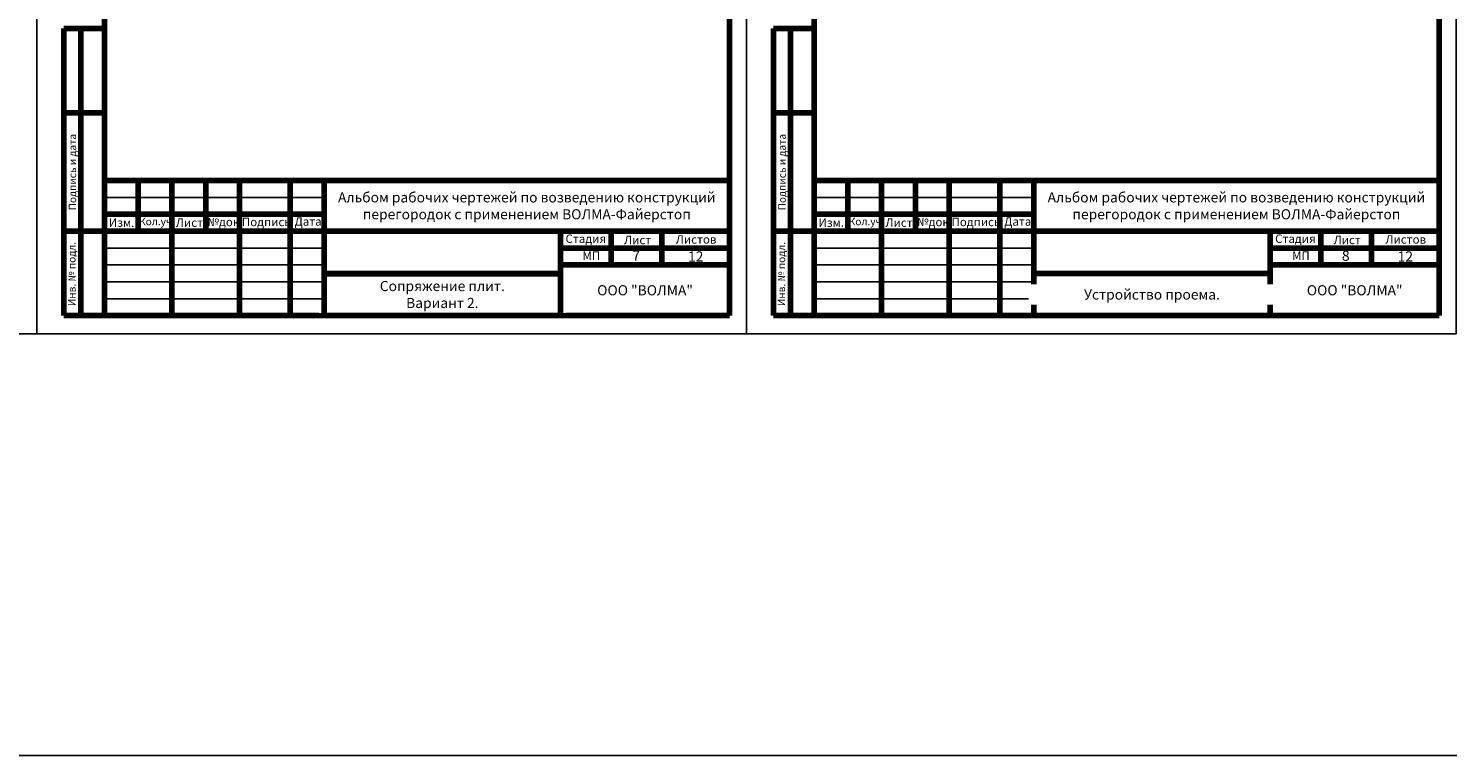
# Model space of a CAD drawing. Extents: x -216886 to -5768, y -19733 to 12173.
# Drawn here: x -46209 to -42009, y -19733 to -17580 of the extents above; entities that cross this region are included whole.
import ezdxf

# ---------------------------------------------------------------- set-up
doc = ezdxf.new("R2010")
doc.units = 0
doc.header["$LTSCALE"] = 100
doc.header["$MEASUREMENT"] = 0
doc.layers.get('0').update_dxf_attribs({"color": 9, "linetype": 'CONTINUOUS'})
doc.layers.get('DEFPOINTS').update_dxf_attribs({"linetype": 'CONTINUOUS'})
doc.layers.add('Текст для рамки', color=7, linetype='CONTINUOUS')
doc.layers.add('Тонкая для рамки', color=7, linetype='CONTINUOUS')
doc.layers.add('Толстая для рамки', color=8, linetype='CONTINUOUS', lineweight=13)
doc.styles.get("Standard").update_dxf_attribs({"font": 'times.ttf'})

msp = doc.modelspace()

# ---------------------------------------------------------------- linework, layer by layer
msp.add_lwpolyline([(-61878.716, -14509.424), (-15562.844, -14509.424), (-15562.844, -19732.576), (-61878.716, -19732.576)], close=True)
at = {"layer": 'DEFPOINTS'}
msp.add_lwpolyline([(-48284.127, -18483.839), (-46184.127, -18483.839), (-46184.127, -15513.839), (-48284.127, -15513.839)], close=True, dxfattribs=at)
at = {"layer": 'Толстая для рамки', "lineweight": 80}
for p, q in [((-45984.127, -18430.191), (-45984.127, -15590.191)), ((-44134.127, -18430.191), (-44134.127, -15590.191)), ((-43884.127, -18430.191), (-43884.127, -15590.191)), ((-42034.127, -18430.191), (-42034.127, -15590.191)), ((-46104.127, -18430.191), (-46104.127, -17580.191)), ((-45984.127, -17580.191), (-46104.127, -17580.191)), ((-46054.127, -18430.191), (-46054.127, -17580.191)), ((-44004.127, -18430.191), (-44004.127, -17580.191)), ((-43884.127, -17580.191), (-44004.127, -17580.191)), ((-43954.127, -18430.191), (-43954.127, -17580.191)), ((-45984.127, -17830.191), (-46104.127, -17830.191)), ((-43884.127, -17830.191), (-44004.127, -17830.191)), ((-45984.127, -18030.191), (-45984.127, -18430.191)), ((-45984.127, -18030.191), (-44134.127, -18030.191)), ((-45884.127, -18180.191), (-45884.127, -18030.191)), ((-45784.127, -18430.191), (-45784.127, -18030.191)), ((-45684.127, -18180.191), (-45684.127, -18030.191)), ((-45584.127, -18430.191), (-45584.127, -18030.191)), ((-45434.127, -18430.191), (-45434.127, -18030.191)), ((-43884.127, -18030.191), (-43884.127, -18430.191)), ((-43884.127, -18030.191), (-42034.127, -18030.191)), ((-43784.127, -18180.191), (-43784.127, -18030.191)), ((-43684.127, -18430.191), (-43684.127, -18030.191)), ((-43584.127, -18180.191), (-43584.127, -18030.191)), ((-43484.127, -18430.191), (-43484.127, -18030.191)), ((-43334.127, -18430.191), (-43334.127, -18030.191)), ((-43234.127, -18430.191), (-43234.127, -18030.191)), ((-45984.127, -18130.191), (-45334.127, -18130.191)), ((-43884.127, -18130.191), (-43234.127, -18130.191)), ((-45984.127, -18180.191), (-46104.127, -18180.191)), ((-45984.127, -18180.191), (-44134.127, -18180.191)), ((-44484.127, -18280.191), (-44484.127, -18180.191)), ((-44334.127, -18280.191), (-44334.127, -18180.191)), ((-43884.127, -18180.191), (-44004.127, -18180.191)), ((-43884.127, -18180.191), (-42034.127, -18180.191)), ((-42534.127, -18430.191), (-42534.127, -18180.191)), ((-42384.127, -18280.191), (-42384.127, -18180.191)), ((-42234.127, -18280.191), (-42234.127, -18180.191)), ((-44634.127, -18230.191), (-44134.127, -18230.191)), ((-42534.127, -18230.191), (-42034.127, -18230.191)), ((-44634.127, -18280.191), (-44134.127, -18280.191)), ((-42534.127, -18305.191), (-43234.127, -18305.191)), ((-42534.127, -18280.191), (-42034.127, -18280.191)), ((-46104.127, -18430.191), (-44134.127, -18430.191)), ((-44004.127, -18430.191), (-42034.127, -18430.191))]:
    msp.add_line(p, q, dxfattribs=at)
msp.add_lwpolyline([(-43234.127, -18180.191), (-42534.127, -18180.191), (-42534.127, -18430.191), (-43234.127, -18430.191)], close=True, dxfattribs=at)
at = {"layer": 'Тонкая для рамки'}
for p, q in [((-45984.127, -18080.191), (-45334.127, -18080.191)), ((-43884.127, -18080.191), (-43234.127, -18080.191)), ((-45984.127, -18230.191), (-45334.127, -18230.191)), ((-43884.127, -18230.191), (-43234.127, -18230.191)), ((-45984.127, -18280.191), (-45334.127, -18280.191)), ((-43884.127, -18280.191), (-43234.127, -18280.191)), ((-43884.127, -18330.191), (-43234.127, -18330.191)), ((-43884.127, -18380.191), (-43234.127, -18380.191))]:
    msp.add_line(p, q, dxfattribs=at)

# ---------------------------------------------------------------- texts
at = {"layer": 'Текст для рамки'}
for s, height, p in [('Изм.', 25, (-45971.374, -18167.439)), ('Кол.уч', 22, (-45881.473, -18162.685)), ('Лист', 25, (-45772.825, -18167.439)), ('№док', 25, (-45679.125, -18165.402)), ('Подпись', 25, (-45577.214, -18165.402)), ('Дата', 25, (-45421.365, -18164.176)), ('Изм.', 25, (-43871.374, -18167.439)), ('Кол.уч', 22, (-43781.473, -18162.685)), ('Лист', 25, (-43672.825, -18167.439)), ('№док', 25, (-43579.125, -18165.402)), ('Подпись', 25, (-43477.214, -18165.402)), ('Дата', 25, (-43321.365, -18164.176)), ('Стадия', 25, (-44619.563, -18215.109)), ('Лист', 25, (-44446.454, -18218.85)), ('Листов', 25, (-44293.284, -18217.145)), ('Стадия', 25, (-42519.563, -18215.109)), ('Лист', 25, (-42346.454, -18218.85)), ('Листов', 25, (-42193.284, -18217.145)), ('МП', 25, (-44569.503, -18265.123)), ('МП', 25, (-42469.503, -18265.123))]:
    msp.add_text(s, height=height, dxfattribs=at).set_placement(p)
at = {"layer": 'Текст для рамки', "char_height": 22, "attachment_point": 5, "rotation": 90}
for s, insert, width in [('\\fTimes New Roman|b0|i0|c204|p18;Подпись и дата', (-46078.745, -18005.637), 347.568), ('\\fTimes New Roman|b0|i0|c204|p18;Подпись и дата', (-43978.745, -18005.637), 347.568), ('\\fTimes New Roman|b0|i0|c204|p18;Инв. № подл.', (-46080.575, -18307.105), 250.005), ('\\fTimes New Roman|b0|i0|c204|p18;Инв. № подл.', (-43980.575, -18307.105), 250.005)]:
    msp.add_mtext(s, dxfattribs=dict(at, insert=insert, width=width))
at = {"layer": 'Текст для рамки', "char_height": 30, "attachment_point": 5}
for s, insert, width in [('\\pxqc;Альбом рабочих чертежей по возведению конструкций перегородок с применением ВОЛМА-Файерстоп', (-44734.127, -18105.191), 1200), ('\\pxqc;Альбом рабочих чертежей по возведению конструкций перегородок с применением ВОЛМА-Файерстоп', (-42634.127, -18105.191), 1200), ('{\\fTimes New Roman|b0|i0|c204|p18;7}', (-44410.603, -18253.026), 200), ('{\\fTimes New Roman|b0|i0|c204|p18;12}', (-44234.127, -18255.191), 200), ('{\\fTimes New Roman|b0|i0|c204|p18;8}', (-42310.603, -18253.026), 200), ('{\\fTimes New Roman|b0|i0|c204|p18;12}', (-42134.127, -18255.191), 200), ('\\pxqc;ООО "ВОЛМА"', (-44384.127, -18355.191), 500), ('\\pxqc;ООО "ВОЛМА"', (-42284.127, -18355.191), 500)]:
    msp.add_mtext(s, dxfattribs=dict(at, insert=insert, width=width))

# ---------------------------------------------------------------- next in the draw order: texts
at = {"layer": 'Текст для рамки', "char_height": 30, "attachment_point": 5, "bg_fill": 2}
for s, insert in [('\\pxqc;{\\fTimes New Roman Cyr|b0|i0|c204|p18;Сопряжение плит. \\PВариант 2.}', (-44984.127, -18367.691)), ('\\pxqc;{\\fTimes New Roman Cyr|b0|i0|c204|p18;Устройство проема.}', (-42884.127, -18367.691))]:
    msp.add_mtext_dynamic_manual_height_columns(s, width=700, gutter_width=12.5, heights=[31.25], dxfattribs=dict(at, insert=insert))

# ---------------------------------------------------------------- next in the draw order: linework, layer by layer
at = {"layer": 'DEFPOINTS'}
for points in [[(-46184.127, -18483.839), (-44084.127, -18483.839), (-44084.127, -15513.839), (-46184.127, -15513.839)], [(-44084.127, -18483.839), (-41984.127, -18483.839), (-41984.127, -15513.839), (-44084.127, -15513.839)]]:
    msp.add_lwpolyline(points, close=True, dxfattribs=at)
at = {"layer": 'Толстая для рамки', "lineweight": 80}
for p, q in [((-45334.127, -18430.191), (-45334.127, -18030.191)), ((-44634.127, -18430.191), (-44634.127, -18180.191)), ((-44634.127, -18305.191), (-45334.127, -18305.191))]:
    msp.add_line(p, q, dxfattribs=at)
msp.add_lwpolyline([(-45334.127, -18180.191), (-44634.127, -18180.191), (-44634.127, -18430.191), (-45334.127, -18430.191)], close=True, dxfattribs=at)
at = {"layer": 'Тонкая для рамки'}
for p, q in [((-45984.127, -18330.191), (-45334.127, -18330.191)), ((-45984.127, -18380.191), (-45334.127, -18380.191))]:
    msp.add_line(p, q, dxfattribs=at)

doc.saveas('drawing.dxf')
